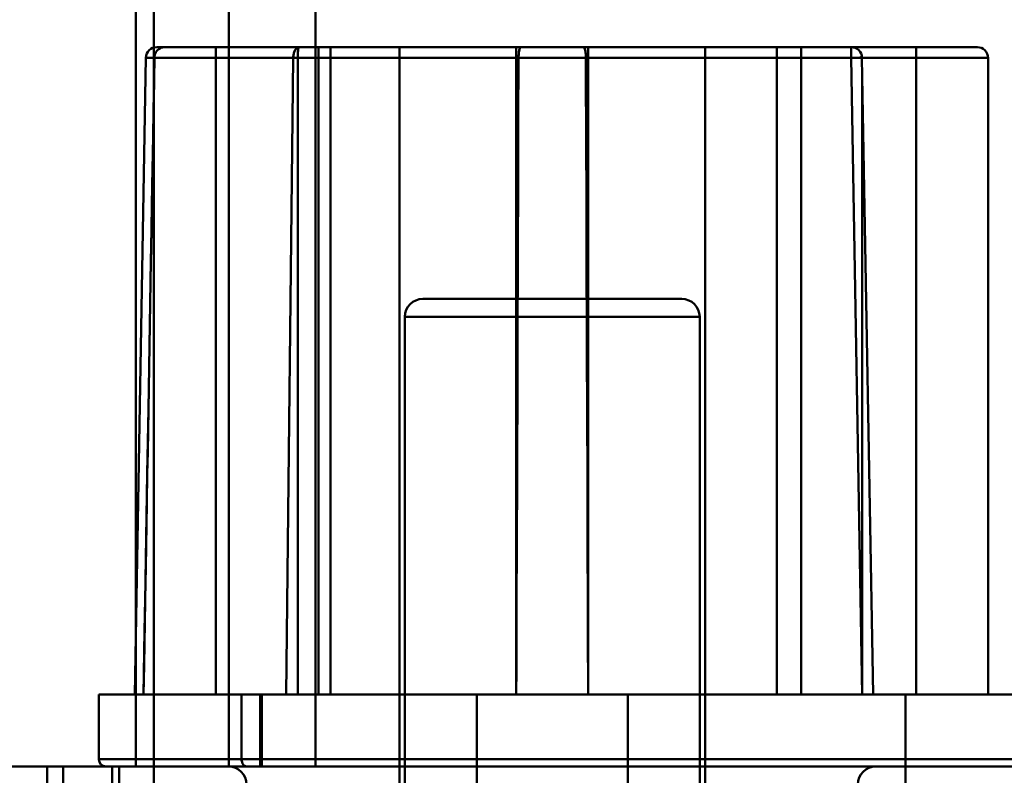
# Model space of a CAD drawing. Units: inches. Extents: x 0 to 2000, y 0 to 2500.
# Drawn here: x 772 to 800, y 279 to 300 of the extents above; entities that cross this region are included whole.
import ezdxf

# ---------------------------------------------------------------- set-up
doc = ezdxf.new("R2010")
doc.units = ezdxf.units.IN
doc.header["$MEASUREMENT"] = 0
doc.layers.add('Calque 1', color=7, linetype='Continuous')

msp = doc.modelspace()

# ---------------------------------------------------------------- linework, layer by layer
at = {"layer": 'Calque 1', "color": 250, "lineweight": 50, "true_color": 0x222226}
for points in [[(775.394, 279.496), (775.394, 2250.496)], [(775.894, 2250.496), (775.894, 279.496)], [(777.977, 2250.496), (777.977, 279.496)], [(780.389, 2242.996), (780.389, 281.496)], [(778.845, 281.496), (778.845, 279.496)], [(809.294, 281.496), (778.899, 281.496)], [(778.899, 281.496), (778.899, 279.496)], [(784.871, 276.496), (784.871, 281.496)], [(789.071, 276.496), (789.071, 281.496)], [(796.794, 281.496), (796.794, 267.496)], [(742.894, 279.496), (775.894, 279.496)], [(775.899, 279.496), (778.899, 279.496)]]:
    msp.add_lwpolyline(points, dxfattribs=at)
at = {"layer": 'Calque 1', "color": 193, "lineweight": 50, "true_color": 0x9933cc}
for points in [[(776.203, 299.496), (776.179, 299.495), (776.134, 299.488), (776.09, 299.473), (776.068, 299.463), (776.029, 299.438), (775.995, 299.408), (775.98, 299.391), (775.953, 299.354), (775.932, 299.313), (775.924, 299.292), (775.913, 299.247), (775.909, 299.201)], [(798.792, 299.496), (775.972, 299.496)], [(777.616, 299.496), (777.616, 281.496)], [(779.933, 299.496), (779.915, 299.494), (779.881, 299.48), (779.878, 299.478), (779.85, 299.454), (779.828, 299.425), (779.81, 299.394), (779.796, 299.36), (779.785, 299.325), (779.782, 299.31), (779.775, 299.274), (779.771, 299.238), (779.769, 299.201)], [(779.769, 299.201), (779.769, 299.213), (779.772, 299.25), (779.777, 299.286), (779.784, 299.321), (779.794, 299.354), (779.808, 299.388), (779.825, 299.42), (779.829, 299.426), (779.851, 299.455), (779.879, 299.479), (779.897, 299.489), (779.933, 299.496)], [(779.933, 299.496), (779.922, 299.488), (779.916, 299.474), (779.91, 299.447), (779.908, 299.44), (779.904, 299.41), (779.902, 299.395), (779.899, 299.365), (779.897, 299.344), (779.896, 299.313), (779.894, 299.287), (779.893, 299.257), (779.893, 299.228), (779.893, 299.201)], [(780.469, 299.496), (780.469, 281.496)], [(780.802, 299.496), (780.802, 281.496)], [(782.721, 299.496), (782.721, 278.496)], [(785.971, 281.496), (785.971, 299.496)], [(786.035, 299.201), (786.035, 299.222), (786.036, 299.253), (786.038, 299.284), (786.04, 299.315), (786.041, 299.32), (786.044, 299.351), (786.049, 299.382), (786.055, 299.412), (786.055, 299.415), (786.063, 299.444), (786.076, 299.474), (786.086, 299.488), (786.101, 299.496)], [(786.035, 299.201), (786.035, 299.205), (786.035, 299.236), (786.036, 299.267), (786.038, 299.298), (786.041, 299.329), (786.042, 299.332), (786.046, 299.363), (786.051, 299.394), (786.058, 299.424), (786.064, 299.448), (786.077, 299.477), (786.086, 299.488), (786.101, 299.496)], [(787.841, 299.496), (787.857, 299.488), (787.867, 299.473), (787.871, 299.465), (787.882, 299.436), (787.889, 299.406), (787.889, 299.404), (787.894, 299.374), (787.899, 299.343), (787.902, 299.312), (787.904, 299.295), (787.906, 299.263), (787.907, 299.232), (787.907, 299.201)], [(787.907, 299.201), (787.907, 299.222), (787.906, 299.253), (787.905, 299.284), (787.902, 299.315), (787.902, 299.32), (787.898, 299.351), (787.893, 299.382), (787.887, 299.412), (787.887, 299.415), (787.879, 299.444), (787.866, 299.474), (787.857, 299.488), (787.841, 299.496)], [(787.971, 299.496), (787.971, 281.496)], [(791.221, 299.496), (791.221, 278.496)], [(793.221, 281.496), (793.221, 299.496)], [(793.892, 281.496), (793.892, 299.496)], [(795.283, 299.201), (795.283, 299.496)], [(797.092, 281.496), (797.092, 299.496)], [(775.672, 299.201), (775.363, 281.496)], [(775.607, 281.496), (775.621, 282.322), (775.651, 284.093), (775.681, 285.863), (775.711, 287.634), (775.722, 288.241), (775.752, 290.011), (775.782, 291.782), (775.813, 293.552), (775.818, 293.89), (775.849, 295.66), (775.879, 297.431), (775.909, 299.201)], [(775.909, 299.201), (775.903, 298.851), (775.873, 297.08), (775.843, 295.31), (775.812, 293.539), (775.803, 292.966), (775.772, 291.196), (775.742, 289.425), (775.712, 287.655), (775.697, 286.808), (775.667, 285.037), (775.637, 283.267), (775.607, 281.496)], [(775.672, 299.201), (795.583, 299.201)], [(779.769, 299.201), (779.568, 281.496)], [(779.893, 281.496), (779.893, 299.201)], [(785.971, 281.496), (785.974, 282.204), (785.98, 283.975), (785.986, 285.745), (785.992, 287.516), (785.994, 288.115), (786.001, 289.885), (786.007, 291.656), (786.014, 293.426), (786.015, 293.89), (786.022, 295.66), (786.028, 297.431), (786.035, 299.201)], [(785.971, 281.496), (785.974, 282.277), (785.98, 284.048), (785.986, 285.818), (785.993, 287.589), (785.995, 288.193), (786.001, 289.963), (786.007, 291.734), (786.014, 293.504), (786.015, 293.89), (786.022, 295.66), (786.028, 297.431), (786.035, 299.201)], [(787.907, 299.201), (787.909, 298.73), (787.916, 296.96), (787.922, 295.189), (787.929, 293.419), (787.931, 292.837), (787.937, 291.067), (787.943, 289.296), (787.95, 287.525), (787.952, 286.808), (787.959, 285.037), (787.965, 283.267), (787.971, 281.496)], [(787.971, 281.496), (787.969, 282.204), (787.962, 283.975), (787.956, 285.745), (787.95, 287.516), (787.948, 288.115), (787.941, 289.885), (787.935, 291.656), (787.928, 293.426), (787.927, 293.89), (787.92, 295.66), (787.914, 297.431), (787.907, 299.201)], [(795.283, 299.201), (795.286, 299.201), (795.316, 299.202), (795.347, 299.204), (795.377, 299.204), (795.406, 299.203), (795.413, 299.202), (795.44, 299.2), (795.469, 299.199), (795.504, 299.204), (795.508, 299.204), (795.548, 299.214), (795.574, 299.214), (795.58, 299.21), (795.583, 299.201)], [(795.592, 281.496), (795.283, 299.201)], [(799.092, 299.196), (795.584, 299.196)], [(799.092, 281.496), (799.092, 299.196)], [(795.592, 298.683), (795.892, 281.496)], [(795.592, 298.683), (795.592, 281.496)], [(783.371, 292.496), (783.372, 292.496)], [(790.57, 292.496), (790.571, 292.496)], [(782.871, 278.996), (782.871, 291.996)], [(791.071, 291.996), (782.872, 291.996)], [(791.071, 278.996), (791.071, 291.996)], [(809.294, 281.496), (774.363, 281.496)], [(774.363, 281.496), (774.363, 279.696)], [(778.334, 281.496), (778.334, 279.696)], [(780.389, 281.496), (780.389, 279.496)], [(809.294, 279.696), (774.363, 279.696)], [(778.334, 279.696), (778.335, 279.672), (778.339, 279.646), (778.345, 279.62), (778.35, 279.602), (778.361, 279.578), (778.374, 279.555), (778.38, 279.547), (778.398, 279.527), (778.419, 279.511), (778.42, 279.511), (778.445, 279.5), (778.471, 279.496)], [(809.094, 279.496), (742.894, 279.496)], [(772.931, 279.496), (772.931, 269.496)], [(773.371, 278.997), (773.371, 279.496)], [(774.731, 279.496), (774.731, 275.376)], [(774.931, 275.376), (774.931, 279.496)], [(775.894, 278.996), (775.894, 279.496)]]:
    msp.add_lwpolyline(points, dxfattribs=at)
at = {"layer": 'Calque 1', "color": 40, "lineweight": 50, "true_color": 0xf0c000}
for points in [[(795.583, 299.201), (795.592, 298.683)], [(783.371, 292.496), (790.57, 292.496)], [(784.411, 292.496), (784.343, 292.496), (784.337, 292.496), (784.26, 292.496), (784.251, 292.496), (784.174, 292.496), (784.164, 292.496), (784.087, 292.496), (784.075, 292.496), (783.998, 292.496), (783.985, 292.496), (783.908, 292.496), (783.894, 292.496), (783.817, 292.496), (783.805, 292.496), (783.728, 292.496), (783.718, 292.496), (783.641, 292.496)], [(785.568, 292.496), (785.503, 292.496), (785.415, 292.496), (785.327, 292.496), (785.234, 292.496), (785.132, 292.496), (785.027, 292.496), (784.916, 292.496), (784.914, 292.496), (784.798, 292.496), (784.79, 292.496), (784.675, 292.496), (784.661, 292.496), (784.546, 292.496), (784.527, 292.496), (784.411, 292.496)], [(787.629, 292.496), (787.491, 292.496), (787.328, 292.496), (787.149, 292.496), (786.955, 292.496), (786.943, 292.496), (786.737, 292.496), (786.705, 292.496), (786.499, 292.496), (786.447, 292.496), (786.241, 292.496), (786.188, 292.496), (785.982, 292.496), (785.965, 292.496), (785.759, 292.496), (785.568, 292.496)], [(788.926, 292.496), (788.806, 292.496), (788.793, 292.496), (788.663, 292.496), (788.632, 292.496), (788.502, 292.496), (788.452, 292.496), (788.322, 292.496), (788.247, 292.496), (788.117, 292.496), (788.017, 292.496), (787.887, 292.496), (787.759, 292.496), (787.629, 292.496)], [(789.929, 292.496), (789.859, 292.496), (789.772, 292.496), (789.673, 292.496), (789.661, 292.496), (789.561, 292.496), (789.533, 292.496), (789.433, 292.496), (789.386, 292.496), (789.285, 292.496), (789.218, 292.496), (789.117, 292.496), (789.026, 292.496), (788.926, 292.496)], [(790.486, 292.496), (790.46, 292.496), (790.423, 292.496), (790.377, 292.496), (790.376, 292.496), (790.32, 292.496), (790.306, 292.496), (790.25, 292.496), (790.219, 292.496), (790.163, 292.496), (790.113, 292.496), (790.058, 292.496), (790.04, 292.496), (789.985, 292.496), (789.929, 292.496)], [(790.57, 292.496), (790.563, 292.496), (790.554, 292.496), (790.546, 292.496), (790.537, 292.496), (790.529, 292.496), (790.528, 292.496), (790.52, 292.496), (790.511, 292.496), (790.503, 292.496), (790.495, 292.496), (790.486, 292.496)]]:
    msp.add_lwpolyline(points, dxfattribs=at)
at = {"layer": 'Calque 1', "color": 193, "lineweight": 50, "true_color": 0x9933cc}
for points in [[(775.972, 299.496), (775.808, 299.496), (775.675, 299.365), (775.672, 299.201)], [(795.583, 299.201), (795.58, 299.365), (795.447, 299.496), (795.283, 299.496)], [(799.004, 299.408), (798.948, 299.465), (798.871, 299.496), (798.792, 299.496)], [(799.092, 299.196), (799.092, 299.276), (799.06, 299.352), (799.004, 299.408)], [(783.371, 292.496), (783.095, 292.496), (782.871, 292.272), (782.871, 291.996)], [(791.071, 291.996), (791.071, 292.272), (790.847, 292.496), (790.571, 292.496)], [(774.363, 279.696), (774.363, 279.586), (774.452, 279.496), (774.563, 279.496)], [(778.471, 278.996), (778.471, 279.272), (778.247, 279.496), (777.971, 279.496)], [(795.971, 279.496), (795.695, 279.496), (795.471, 279.272), (795.471, 278.996)]]:
    msp.add_open_spline(points, degree=3, dxfattribs=at)

doc.saveas('drawing.dxf')
